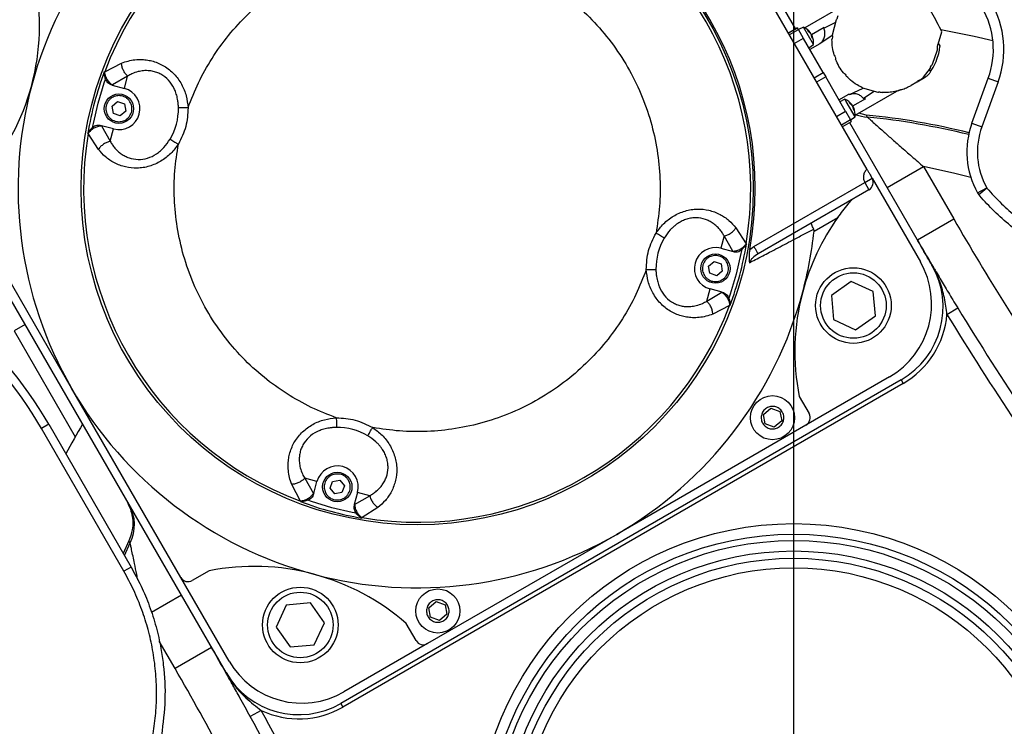
# Model space of a CAD drawing. Units: millimetres. Extents: x 0 to 841, y 0 to 594.
# Drawn here: x 195 to 219, y 87 to 103 of the extents above; entities that cross this region are included whole.
import ezdxf

# ---------------------------------------------------------------- set-up
doc = ezdxf.new("R2010")
doc.units = ezdxf.units.MM
doc.layers.add('LIVELLO0', color=7, linetype='Continuous')

# ---------------------------------------------------------------- blocks, each defined once
blk = doc.blocks.new('SW_CENTERMARKSYMBOL_0')
at = {"layer": 'LIVELLO0', "color": 0}
blk.add_line((0, 0.5), (0, 57.591), dxfattribs=at)

msp = doc.modelspace()

# ---------------------------------------------------------------- linework, layer by layer
at = {"color": 7, "linetype": 'Continuous', "lineweight": 25}
for p, q in [((210.314715, 108.493956), (215.269766, 99.911556)), ((212.357971, 105.354933), (213.572971, 103.250491)), ((214.781922, 103.85033), (213.789085, 103.277115)), ((214.242854, 103.270772), (214.510421, 103.407744)), ((214.534197, 103.469207), (214.443141, 103.104001)), ((213.616272, 103.275491), (213.399766, 103.150491)), ((213.61697, 103.274282), (213.400464, 103.149282)), ((213.422427, 103.111241), (213.638933, 103.236241)), ((213.616272, 103.275491), (213.61697, 103.274282)), ((213.638766, 103.23653), (213.61697, 103.274282)), ((213.758015, 103.292179), (213.638747, 103.236564)), ((213.761554, 103.023855), (213.638766, 103.23653)), ((213.996545, 102.879032), (213.758015, 103.292179)), ((213.867565, 103.213959), (213.909826, 103.175603)), ((213.883841, 103.185768), (213.867565, 103.213959)), ((213.885748, 103.183714), (213.86954, 103.211788)), ((213.922693, 103.153316), (213.883841, 103.185768)), ((213.947488, 103.116545), (214.252823, 103.29283)), ((214.242854, 103.270772), (214.252823, 103.29283)), ((216.967054, 102.892328), (217.054979, 103.181414)), ((213.541467, 102.905058), (213.757973, 103.030058)), ((214.228836, 102.2145), (213.761554, 103.023855)), ((214.146061, 102.894389), (213.913741, 102.76026)), ((213.959178, 103.05528), (213.954261, 103.098639)), ((213.977361, 103.025036), (213.958607, 103.057519)), ((213.978038, 103.022613), (213.959178, 103.05528)), ((213.969171, 103.072814), (213.978038, 103.022613)), ((214.146321, 102.89726), (214.146061, 102.894389)), ((214.442294, 103.094558), (214.146321, 102.89726)), ((214.442294, 103.094558), (214.443141, 103.104001)), ((217.010781, 102.852029), (216.982614, 102.900816)), ((213.888747, 102.803551), (213.996545, 102.879032)), ((216.831117, 102.412296), (216.946795, 102.75718)), ((216.946795, 102.75718), (216.94941, 102.780622)), ((197.128396, 102.232061), (197.526761, 102.439194)), ((197.116399, 102.22927), (197.128396, 102.232061)), ((214.012329, 102.0895), (214.228836, 102.2145)), ((214.228836, 102.2145), (214.288709, 102.110797)), ((216.615528, 102.105854), (216.781552, 102.322878)), ((216.787196, 102.23929), (216.75931, 102.28759)), ((196.971813, 101.487009), (197.116682, 101.966164)), ((197.116682, 101.966164), (197.148624, 102.058909)), ((197.673057, 102.129897), (197.311282, 101.919498)), ((197.594854, 101.838039), (197.673057, 102.129897)), ((214.288709, 102.110797), (214.072202, 101.985797)), ((214.756022, 101.301387), (214.288709, 102.110797)), ((216.455102, 101.988638), (216.320361, 101.909568)), ((216.466754, 101.994051), (216.643905, 102.09633)), ((216.615528, 102.105854), (216.542113, 102.042057)), ((217.770229, 101.009476), (218.159177, 102.0781)), ((218.3941, 101.992595), (218.005152, 100.923971)), ((218.159177, 102.0781), (218.3941, 101.992595)), ((197.311282, 101.919498), (197.30598, 101.915442)), ((197.30598, 101.915442), (197.594854, 101.838039)), ((214.858129, 101.689221), (215.178235, 101.846188)), ((214.989031, 101.198623), (215.981994, 101.77191)), ((215.166192, 101.85164), (215.527998, 101.747894)), ((215.442391, 101.761958), (215.190484, 101.597164)), ((196.857863, 101.000239), (196.971813, 101.487009)), ((197.302496, 101.413793), (197.43482, 101.525552)), ((197.43482, 101.525552), (197.597769, 101.466835)), ((214.603803, 101.565037), (214.836123, 101.699167)), ((214.748015, 101.577449), (214.628747, 101.521833)), ((214.776988, 101.527266), (214.748015, 101.577449)), ((214.986545, 101.164302), (214.776988, 101.527266)), ((214.858129, 101.689221), (214.836123, 101.699167)), ((214.857565, 101.499228), (214.899826, 101.460873)), ((214.873841, 101.471038), (214.857565, 101.499228)), ((214.875748, 101.468984), (214.85954, 101.497058)), ((215.234563, 101.592405), (214.929231, 101.416121)), ((215.190484, 101.597164), (215.234563, 101.592405)), ((197.33312, 101.243316), (197.302496, 101.413793)), ((197.628393, 101.296359), (197.496068, 101.184599)), ((197.597769, 101.466835), (197.628393, 101.296359)), ((214.543065, 101.170239), (214.759571, 101.295239)), ((214.759573, 101.295235), (214.756022, 101.301387)), ((214.759573, 101.295235), (214.878613, 101.089052)), ((214.912693, 101.438586), (214.873841, 101.471038)), ((214.949178, 101.34055), (214.944261, 101.383909)), ((214.967361, 101.310306), (214.948607, 101.342789)), ((214.968038, 101.307883), (214.949178, 101.34055)), ((214.959171, 101.358084), (214.968038, 101.307883)), ((215.252344, 101.204458), (215.081322, 101.251907)), ((200.014553, 87.93436), (192.448225, 101.039625)), ((197.496068, 101.184599), (197.33312, 101.243316)), ((214.878611, 101.089056), (214.662105, 100.964056)), ((214.684068, 100.926014), (214.900574, 101.051014)), ((214.684766, 100.924806), (214.901272, 101.049806)), ((214.857971, 101.024806), (216.815446, 97.63436)), ((214.878613, 101.089052), (214.878645, 101.088998)), ((214.900574, 101.051014), (214.878645, 101.088998)), ((214.878747, 101.088821), (214.986545, 101.164302)), ((214.900574, 101.051014), (214.901272, 101.049806)), ((215.252344, 101.204458), (215.278359, 101.156601)), ((196.839153, 100.903948), (196.857863, 101.000239)), ((197.047161, 100.949516), (197.049724, 100.943353)), ((197.336035, 100.872113), (197.047161, 100.949516)), ((197.049724, 100.943353), (197.257832, 100.580254)), ((197.257832, 100.580254), (197.336035, 100.872113)), ((217.770229, 101.009476), (218.005152, 100.923971)), ((196.73506, 100.764108), (196.726065, 100.772524)), ((196.976487, 100.385544), (196.73506, 100.764108)), ((215.752184, 99.475984), (216.618209, 99.975984)), ((216.618209, 99.975984), (217.337511, 98.730116)), ((215.219035, 99.599424), (215.392241, 99.699424)), ((215.392241, 99.699424), (216.542241, 97.707565)), ((212.578014, 98.074629), (215.219035, 99.599424)), ((215.319035, 99.426219), (212.678014, 97.901424)), ((215.219035, 99.599424), (215.319035, 99.426219)), ((217.902205, 99.352522), (218.120632, 99.474136)), ((218.126379, 99.46589), (217.936691, 99.303046)), ((218.120632, 99.474136), (218.126379, 99.46589)), ((196.337758, 94.702756), (193.737758, 99.206088)), ((217.901318, 99.354117), (217.902205, 99.352522)), ((217.902205, 99.352522), (217.936691, 99.303046)), ((214.010863, 98.440004), (214.578796, 98.767901)), ((216.471486, 98.230116), (217.337511, 98.730116)), ((212.153512, 98.519968), (212.394939, 98.141403)), ((211.872167, 98.325257), (211.793964, 98.033399)), ((212.080274, 97.962159), (211.872167, 98.325257)), ((211.793964, 98.033399), (212.082837, 97.955995)), ((212.290845, 98.001563), (212.272136, 97.905273)), ((212.394939, 98.141403), (212.403934, 98.132988)), ((212.481508, 98.007342), (212.578014, 98.074629)), ((212.082837, 97.955995), (212.080274, 97.962159)), ((212.272136, 97.905273), (212.158185, 97.418503)), ((211.501605, 97.609153), (211.63393, 97.720912)), ((211.532229, 97.438676), (211.501605, 97.609153)), ((211.63393, 97.720912), (211.796879, 97.662195)), ((211.796879, 97.662195), (211.827503, 97.491719)), ((216.815446, 97.63436), (216.816126, 97.634753)), ((211.695178, 97.379959), (211.532229, 97.438676)), ((211.827503, 97.491719), (211.695178, 97.379959)), ((212.158185, 97.418503), (212.013317, 96.939347)), ((211.456941, 96.775614), (211.535145, 97.067473)), ((211.824018, 96.990069), (211.535145, 97.067473)), ((214.896493, 97.245436), (214.424646, 96.912729)), ((215.420549, 97.003157), (214.896493, 97.245436)), ((211.456941, 96.775614), (211.818717, 96.986013)), ((211.818717, 96.986013), (211.824018, 96.990069)), ((212.013317, 96.939347), (211.981374, 96.846602)), ((214.424646, 96.912729), (214.476855, 96.337745)), ((215.472758, 96.428173), (215.420549, 97.003157)), ((212.001602, 96.67345), (211.603238, 96.466317)), ((212.0136, 96.676241), (212.001602, 96.67345)), ((217.175919, 96.457322), (217.431885, 96.613788)), ((214.476855, 96.337745), (215.00091, 96.095466)), ((215.00091, 96.095466), (215.472758, 96.428173)), ((195.230089, 96.221295), (194.970281, 96.071295)), ((194.970281, 96.071295), (196.426597, 93.548882)), ((215.81019, 94.975514), (213.818331, 93.825514)), ((198.937758, 90.199424), (196.337758, 94.702756)), ((216.083395, 94.902309), (202.746604, 87.202309)), ((216.133395, 94.815707), (202.796604, 87.115707)), ((216.083395, 94.902309), (216.133395, 94.815707)), ((213.658652, 94.502087), (213.891536, 94.098719)), ((212.80649, 94.080227), (212.982998, 94.229151)), ((212.982998, 94.229151), (213.200224, 94.150752)), ((212.847208, 93.852905), (212.80649, 94.080227)), ((213.200224, 94.150752), (213.240942, 93.92343)), ((195.793868, 93.844801), (195.620663, 93.744801)), ((195.793868, 93.844801), (197.755446, 90.447247)), ((213.818331, 93.825514), (209.314999, 91.225514)), ((213.064434, 93.774506), (212.847208, 93.852905)), ((213.240942, 93.92343), (213.064434, 93.774506)), ((197.582241, 90.347247), (195.620663, 93.744801)), ((201.785694, 92.016153), (201.578561, 92.414517)), ((202.179716, 92.48261), (201.887858, 92.560814)), ((201.887858, 92.560814), (202.098257, 92.199038)), ((202.102313, 92.193737), (202.179716, 92.48261)), ((202.492203, 92.322577), (202.55092, 92.485526)), ((202.55092, 92.485526), (202.721396, 92.51615)), ((202.721396, 92.51615), (202.833156, 92.383825)), ((202.833156, 92.383825), (202.774439, 92.220876)), ((202.098257, 92.199038), (202.102313, 92.193737)), ((202.603962, 92.190252), (202.492203, 92.322577)), ((202.774439, 92.220876), (202.603962, 92.190252)), ((203.145642, 92.223791), (203.068239, 91.934918)), ((203.074402, 91.937481), (203.437501, 92.145588)), ((203.437501, 92.145588), (203.145642, 92.223791)), ((201.788485, 92.004155), (201.785694, 92.016153)), ((202.051591, 92.004438), (201.958846, 92.036381)), ((202.530746, 91.85957), (202.051591, 92.004438)), ((203.068239, 91.934918), (203.074402, 91.937481)), ((203.017516, 91.745619), (202.530746, 91.85957)), ((203.113807, 91.72691), (203.017516, 91.745619)), ((203.632211, 91.864243), (203.253647, 91.622816)), ((203.253647, 91.622816), (203.245231, 91.613821)), ((209.314999, 91.225514), (204.811667, 88.625514)), ((197.704308, 91.073095), (197.570161, 90.768172)), ((197.732746, 91.026637), (197.704308, 91.073095)), ((197.755446, 90.447247), (197.582241, 90.347247)), ((199.614331, 90.359103), (199.210963, 90.126219)), ((200.087758, 88.207565), (198.937758, 90.199424)), ((201.449988, 89.5409), (201.20771, 89.016845)), ((202.024973, 89.593109), (201.449988, 89.5409)), ((202.357679, 89.121262), (202.024973, 89.593109)), ((204.839057, 89.480227), (205.015565, 89.629151)), ((205.015565, 89.629151), (205.23279, 89.550752)), ((205.23279, 89.550752), (205.273508, 89.32343)), ((204.879774, 89.252905), (204.839057, 89.480227)), ((205.273508, 89.32343), (205.097, 89.174506)), ((202.115401, 88.597206), (202.357679, 89.121262)), ((204.538462, 88.698719), (204.305577, 89.102087)), ((205.097, 89.174506), (204.879774, 89.252905)), ((201.20771, 89.016845), (201.540416, 88.544997)), ((201.540416, 88.544997), (202.115401, 88.597206)), ((204.811667, 88.625514), (202.819809, 87.475514)), ((199.670593, 88.530116), (198.804567, 88.030116)), ((200.014553, 87.93436), (200.013872, 87.933967)), ((202.746604, 87.202309), (202.796604, 87.115707)), ((200.853661, 87.033662), (200.590175, 86.890222))]:
    msp.add_line(p, q, dxfattribs=at)
at = {"color": 9, "linetype": 'Continuous', "lineweight": 25}
for p, q in [((197.598287, 90.719456), (197.732746, 91.026637)), ((198.951291, 89.775984), (198.242513, 89.366771)), ((198.804567, 88.030116), (198.42538, 88.686888))]:
    msp.add_line(p, q, dxfattribs=at)
at = {"color": 7, "linetype": 'Continuous', "lineweight": 25, "flags": 128}
msp.add_lwpolyline([(218.269126, 102.96841), (217.819355, 103.07483), (217.032136, 103.234479)], dxfattribs=at)
at = {"color": 9, "linetype": 'Continuous', "lineweight": 25, "flags": 128}
msp.add_lwpolyline([(217.744264, 99.717457), (217.363688, 99.814236), (216.618209, 99.975984)], dxfattribs=at)
at = {"color": 7, "linetype": 'Continuous', "lineweight": 25}
for centre, radius in [((204.564999, 99.452756), 8), ((197.465444, 101.355076), 0.35), ((211.664554, 97.550436), 0.35), ((214.948702, 96.670451), 0.9), ((214.948702, 96.670451), 0.78), ((213.023716, 94.001828), 0.525), ((202.662679, 92.353201), 0.35), ((213.526999, 83.930116), 7.55), ((213.526999, 83.930116), 7.3), ((213.526999, 83.930116), 7.15), ((213.526999, 83.930116), 6.9), ((213.526999, 83.930116), 6.726795), ((213.526999, 83.930116), 6.5), ((201.782694, 89.069053), 0.9), ((201.782694, 89.069053), 0.78), ((205.056282, 89.401828), 0.525)]:
    msp.add_circle(centre, radius, dxfattribs=at)
for centre, radius, start, end in [((204.564999, 99.452756), 9.5, 120, 165), ((204.564999, 99.452756), 7.938992, 80.4923841, 159.5076159), ((204.564999, 99.452756), 8.047381, 349.652783, 70.347217), ((204.564999, 99.452756), 7.938992, 350.4923841, 69.5076159), ((190.076112, 103.335041), 5.5, 345, 11.2009952), ((216.279791, 102.762141), 2.25, 340, 30), ((216.279791, 102.762141), 2, 340, 30), ((213.599202, 102.925057), 0.4, 36.7632058, 66.6072372), ((213.599202, 102.925057), 0.4, 353.3927628, 23.5182761), ((204.564999, 99.452756), 7.949257, 159.5567316, 170.4432684), ((216.456405, 102.421089), 0.375, 300, 323.0739181), ((215.956773, 102.796579), 1, 323.0739181, 324.6199773), ((215.687714, 102.987648), 1.33, 324.6199773, 325.758983), ((190.076112, 103.335041), 5.5, 318.7990048, 345), ((204.564999, 99.452756), 9.5, 165, 210), ((197.465444, 101.355076), 0.5, 255, 75), ((214.589202, 101.210327), 0.4, 36.7632058, 66.6072372), ((197.465444, 101.355076), 1.416999, 329.1980615, 0.8019385), ((214.589202, 101.210327), 0.4, 353.3927628, 23.5170478), ((213.526999, 83.930116), 17.360291, 76.0839151, 84.2962682), ((219.649614, 100.325436), 2, 160, 209.1079807), ((219.649614, 100.325436), 1.75, 160, 209.1079807), ((204.564999, 99.452756), 7.938992, 170.4923841, 249.5076159), ((215.219035, 99.599424), 0.2, 300, 30), ((219.053887, 95.57047), 5.5, 144.4543728, 165), ((281.423391, 135.730116), 74, 210, 213.72186232), ((204.564999, 99.452756), 9.5, 345, 353.8803319), ((211.664554, 97.550436), 1.416999, 149.1980615, 180.8019385), ((211.664554, 97.550436), 0.5, 75, 255), ((204.564999, 99.452756), 7.949257, 339.5567316, 350.4432684), ((214.81019, 96.707565), 2, 300, 30), ((215.083395, 96.63436), 2, 300, 30), ((216.813208, 97.63713), 0.003764, 320.8310326, 18.0849106), ((204.564999, 99.452756), 9.5, 300, 345), ((219.053887, 95.57047), 5.5, 165, 191.2009952), ((204.564999, 99.452756), 7.938992, 260.4923841, 339.5076159), ((281.423391, 135.730116), 75, 211.43635059, 213.75963232), ((187.133614, 88.844801), 9.8, 30, 50), ((187.133614, 88.844801), 10, 30, 50), ((215.083395, 96.63436), 2.1, 300, 355.1640101), ((281.423391, 135.730116), 75.3, 211.43635059, 213.75963232), ((204.564999, 99.452756), 9.5, 210, 255), ((213.718331, 93.998719), 0.2, 300, 30), ((213.526999, 83.930116), 19.62, 149.6297634, 152.0102762), ((202.662679, 92.353201), 1.416999, 59.1980615, 90.8019385), ((202.662679, 92.353201), 0.5, 345, 165), ((196.882573, 91.455084), 0.952031, 333.2540515, 29.6444498), ((204.564999, 99.452756), 7.949257, 249.5567316, 260.4432684), ((204.564999, 99.452756), 9.5, 255, 300), ((200.682714, 84.963868), 5.5, 75, 101.2009952), ((200.682714, 84.963868), 5.5, 48.7990048, 75), ((213.526999, 83.930116), 10.4, 285.5308166, 37.340993), ((199.110963, 90.299424), 0.2, 210, 300), ((213.526999, 83.930116), 10.1, 202.659007, 37.340993), ((204.711667, 88.798719), 0.2, 210, 300), ((201.819809, 89.207565), 2, 210, 300), ((134.718687, 51.030116), 74, 26.27813768, 30), ((200.013273, 87.937683), 0.003764, 221.9150894, 279.1689674), ((201.746604, 88.93436), 2, 210, 300), ((205.628186, 93.734448), 15.2, 203.3874986, 230), ((205.628186, 93.734448), 15, 203.3874986, 230), ((201.746604, 88.93436), 2.1, 244.8359899, 300), ((134.718687, 51.030116), 75.3, 26.24036768, 28.56364941), ((134.718687, 51.030116), 75, 26.24036768, 28.56364941)]:
    msp.add_arc(centre, radius, start, end, dxfattribs=at)
at = {"color": 9, "linetype": 'Continuous', "lineweight": 25}
for centre, radius, start, end in [((215.341216, 102.139346), 0.984753, 250.4274239, 266.3402728), ((213.526999, 83.930116), 17.315283, 76.0802795, 84.1948738)]:
    msp.add_arc(centre, radius, start, end, dxfattribs=at)
at = {"color": 7, "linetype": 'Continuous', "lineweight": 25}
for points, knots in [([(199.112095, 101.378124), (199.190129, 101.578348), (199.348148, 101.983807), (199.673707, 102.560129), (200.069201, 103.111873), (200.538563, 103.623279), (201.074761, 104.081733), (201.66634, 104.473411), (202.301333, 104.789895), (202.966468, 105.025018), (203.64404, 105.175794), (204.319604, 105.242431), (204.981493, 105.236199), (205.411625, 105.170324), (205.624033, 105.137794)], [0, 0, 0, 0, 0.078719419, 0.159408755, 0.241931251, 0.327208142, 0.413284705, 0.500000009, 0.586720938, 0.672797408, 0.758068766, 0.840596834, 0.921283428, 1, 1, 1, 1]), ([(206.490368, 104.90566), (206.690592, 104.827626), (207.09605, 104.669607), (207.672373, 104.344048), (208.224116, 103.948554), (208.735523, 103.479192), (209.193977, 102.942994), (209.585654, 102.351415), (209.902138, 101.716422), (210.137262, 101.051287), (210.288038, 100.373715), (210.354674, 99.698151), (210.348443, 99.036262), (210.282568, 98.60613), (210.250037, 98.393722)], [0, 0, 0, 0, 0.078719419, 0.159408755, 0.241931251, 0.327208142, 0.413284705, 0.500000009, 0.586720938, 0.672797408, 0.758068766, 0.840596834, 0.921283428, 1, 1, 1, 1]), ([(217.054979, 103.181414), (217.016822, 103.258332), (216.942522, 103.40811), (216.814842, 103.638395), (216.679249, 103.864112), (216.586687, 104.003347), (216.539152, 104.074852)], [0, 0, 0, 0, 0.256773982, 0.499999999, 0.743223509, 1, 1, 1, 1]), ([(214.577352, 103.561754), (214.574754, 103.546613), (214.570806, 103.523609), (214.553793, 103.491287), (214.540583, 103.476402), (214.534197, 103.469207)], [0, 0, 0, 0, 0.4986850506, 0.7576827698, 1, 1, 1, 1]), ([(213.867565, 103.213959), (213.868353, 103.213226), (213.869937, 103.211753), (213.870759, 103.208485), (213.870489, 103.204922), (213.869167, 103.202726), (213.868503, 103.201622)], [0, 0, 0, 0, 0.249188453, 0.50069431, 0.748951893, 1, 1, 1, 1]), ([(213.909826, 103.175603), (213.911465, 103.173749), (213.914686, 103.170107), (213.918158, 103.166089), (213.920317, 103.163531), (213.921252, 103.162361), (213.921052, 103.162486), (213.921001, 103.162518)], [0, 0, 0, 0, 0.243640231, 0.478639992, 0.705605721, 0.925170762, 1, 1, 1, 1]), ([(213.954261, 103.098639), (213.953682, 103.100628), (213.952545, 103.104537), (213.949565, 103.111681), (213.94597, 103.119133), (213.941843, 103.126693), (213.937296, 103.134151), (213.932448, 103.141321), (213.927425, 103.148039), (213.924289, 103.151536), (213.922693, 103.153316)], [0, 0, 0, 0, 0.131841164, 0.25900671, 0.381824791, 0.500638123, 0.61910646, 0.741598399, 0.868454299, 1, 1, 1, 1]), ([(214.146321, 102.89726), (214.171653, 102.919269), (214.222024, 102.963032), (214.266986, 103.058777), (214.275664, 103.15137), (214.262816, 103.223011), (214.249424, 103.255051), (214.242854, 103.270772)], [0, 0, 0, 0, 0.276990886, 0.550766424, 0.793779385, 0.898821307, 1, 1, 1, 1]), ([(213.947488, 103.116545), (213.948068, 103.115498), (213.950081, 103.111862), (213.953099, 103.10552), (213.956425, 103.097817), (213.957883, 103.093352), (213.958626, 103.091079)], [0, 0, 0, 0, 0.115124507, 0.399692506, 0.694398684, 1, 1, 1, 1]), ([(213.965989, 103.08458), (213.965905, 103.08479), (213.965606, 103.085537), (213.965649, 103.08501), (213.966169, 103.082925), (213.96732, 103.078936), (213.968547, 103.074879), (213.969171, 103.072814)], [0, 0, 0, 0, 0.0849292926, 0.3020201447, 0.5264841882, 0.7589451127, 1, 1, 1, 1]), ([(214.443141, 103.104001), (214.446779, 103.087226), (214.453928, 103.054266), (214.44311, 103.019231), (214.437797, 103.002027)], [0, 0, 0, 0, 0.508926401, 1, 1, 1, 1]), ([(214.49018, 102.629303), (214.474625, 102.689971), (214.442377, 102.815743), (214.439359, 102.938489), (214.437797, 103.002027)], [0, 0, 0, 0, 0.482369819, 1, 1, 1, 1]), ([(216.94941, 102.780622), (216.947062, 102.798988), (216.943549, 102.826465), (216.952875, 102.86531), (216.962382, 102.883426), (216.967054, 102.892328)], [0, 0, 0, 0, 0.5062125319, 0.7573487591, 1, 1, 1, 1]), ([(216.787196, 102.23929), (216.826293, 102.303534), (216.905095, 102.43302), (216.971918, 102.626651), (217.000167, 102.764069), (217.009592, 102.839722), (217.010389, 102.847968), (217.010781, 102.852029)], [0, 0, 0, 0, 0.250700398, 0.505290414, 0.754641258, 0.879165474, 1, 1, 1, 1]), ([(197.526761, 102.439194), (197.578116, 102.457345), (197.68098, 102.493702), (197.845367, 102.522109), (198.00331, 102.528282), (198.149294, 102.513998), (198.284041, 102.484047), (198.415901, 102.436386), (198.588016, 102.347481), (198.784625, 102.191515), (198.963072, 101.94418), (199.078129, 101.667142), (199.100903, 101.47336), (199.112095, 101.378124)], [0, 0, 0, 0, 0.084711896, 0.169676595, 0.253074742, 0.318877343, 0.38094109, 0.446676887, 0.509817396, 0.637697645, 0.762443334, 0.883251692, 1, 1, 1, 1]), ([(197.673057, 102.129897), (197.653637, 102.14974), (197.614795, 102.189425), (197.568866, 102.268764), (197.536309, 102.355014), (197.529945, 102.411123), (197.526761, 102.439194)], [0, 0, 0, 0, 0.24997381, 0.499946408, 0.749829033, 1, 1, 1, 1]), ([(214.49018, 102.629303), (214.499764, 102.615014), (214.51924, 102.585978), (214.522015, 102.550679), (214.523425, 102.532752)], [0, 0, 0, 0, 0.492156948, 1, 1, 1, 1]), ([(197.148624, 102.058909), (197.139011, 102.088241), (197.11974, 102.147039), (197.117514, 102.201818), (197.116399, 102.22927)], [0, 0, 0, 0, 0.49885132, 1, 1, 1, 1]), ([(197.311282, 101.919498), (197.286301, 101.938599), (197.236378, 101.97677), (197.177736, 102.05748), (197.137576, 102.146069), (197.131456, 102.203397), (197.128396, 102.232061)], [0, 0, 0, 0, 0.2502268, 0.500070848, 0.750034897, 1, 1, 1, 1]), ([(198.882304, 101.374908), (198.88127, 101.405147), (198.879326, 101.462003), (198.869605, 101.541364), (198.853035, 101.631658), (198.825084, 101.731054), (198.763872, 101.878467), (198.652105, 102.043702), (198.498103, 102.161885), (198.363045, 102.221994), (198.271447, 102.246782), (198.190822, 102.258175), (198.120892, 102.261651), (198.030981, 102.257731), (197.911288, 102.236886), (197.784642, 102.193418), (197.705684, 102.148471), (197.673057, 102.129897)], [0, 0, 0, 0, 0.045812545, 0.086139883, 0.120980298, 0.184879794, 0.242258339, 0.363476648, 0.486381338, 0.547893564, 0.612073347, 0.65115027, 0.693801989, 0.739930081, 0.81855203, 0.925021367, 1, 1, 1, 1]), ([(214.711618, 102.206792), (214.726438, 102.196608), (214.75562, 102.176555), (214.771028, 102.145171), (214.778611, 102.129726)], [0, 0, 0, 0, 0.507843052, 1, 1, 1, 1]), ([(216.781552, 102.322878), (216.784983, 102.337242), (216.790231, 102.359212), (216.809263, 102.390813), (216.824043, 102.405343), (216.831117, 102.412296)], [0, 0, 0, 0, 0.496146423, 0.758870452, 1, 1, 1, 1]), ([(197.30598, 101.915442), (197.286495, 101.921989), (197.24838, 101.934796), (197.202649, 101.969951), (197.168213, 102.0116), (197.155182, 102.043072), (197.148624, 102.058909)], [0, 0, 0, 0, 0.276631342, 0.54111055, 0.769075685, 1, 1, 1, 1]), ([(215.075207, 101.897999), (215.020964, 101.931121), (214.916171, 101.995108), (214.823374, 102.085921), (214.778611, 102.129726)], [0, 0, 0, 0, 0.517630181, 1, 1, 1, 1]), ([(216.455102, 101.988638), (216.460373, 101.994765), (216.468002, 102.003633), (216.482051, 102.01513), (216.493061, 102.022674), (216.504847, 102.029316), (216.52195, 102.037056), (216.533897, 102.040019), (216.542113, 102.042057)], [0, 0, 0, 0, 0.267271965, 0.386787929, 0.502434869, 0.619941065, 0.738646554, 1, 1, 1, 1]), ([(215.075207, 101.897999), (215.092763, 101.893998), (215.128513, 101.88585), (215.153484, 101.863179), (215.166192, 101.85164)], [0, 0, 0, 0, 0.491073599, 1, 1, 1, 1]), ([(215.527998, 101.747894), (215.53742, 101.749827), (215.556916, 101.753824), (215.593415, 101.752398), (215.615312, 101.744314), (215.629723, 101.738994)], [0, 0, 0, 0, 0.2423008292, 0.5013144678, 1, 1, 1, 1]), ([(216.004048, 101.778337), (215.979716, 101.77243), (215.930719, 101.760534), (215.857535, 101.748543), (215.786324, 101.740916), (215.710212, 101.736859), (215.658915, 101.73822), (215.629723, 101.738994)], [0, 0, 0, 0, 0.1914996743, 0.3856384649, 0.5846782, 0.7636474896, 1, 1, 1, 1]), ([(216.004048, 101.778337), (216.008023, 101.781154), (216.015949, 101.786768), (216.0336, 101.79624), (216.055789, 101.804184), (216.080638, 101.808485), (216.094371, 101.808294), (216.1017, 101.808193)], [0, 0, 0, 0, 0.122599476, 0.244395489, 0.493034545, 0.729451136, 1, 1, 1, 1]), ([(216.1017, 101.808193), (216.137801, 101.821729), (216.210797, 101.8491), (216.283575, 101.889266), (216.320361, 101.909568)], [0, 0, 0, 0, 0.494560836, 1, 1, 1, 1]), ([(197.770561, 101.409886), (197.773354, 101.370783), (197.777669, 101.310396), (197.752452, 101.232445), (197.721724, 101.176875), (197.680307, 101.128479), (197.615808, 101.078927), (197.521582, 101.042554), (197.420584, 101.043861), (197.34285, 101.067869), (197.287234, 101.09885), (197.23885, 101.140199), (197.189294, 101.20472), (197.152923, 101.298935), (197.154229, 101.399937), (197.178238, 101.47767), (197.209218, 101.533286), (197.250568, 101.58167), (197.315089, 101.631226), (197.409301, 101.667597), (197.510313, 101.666292), (197.588025, 101.64228), (197.643708, 101.611311), (197.691839, 101.569916), (197.742603, 101.505613), (197.75957, 101.447516), (197.770561, 101.409886)], [0, 0, 0, 0, 0.059860736, 0.092444178, 0.125000012, 0.157583441, 0.190139264, 0.25, 0.309860736, 0.342444178, 0.375000012, 0.407583441, 0.440139264, 0.5, 0.559860736, 0.592444178, 0.625000012, 0.657583441, 0.690139264, 0.75, 0.809860736, 0.842444178, 0.875000012, 0.907583441, 0.940139264, 1, 1, 1, 1]), ([(214.858503, 101.486892), (214.859167, 101.487996), (214.860489, 101.490191), (214.860759, 101.493755), (214.859937, 101.497022), (214.858353, 101.498495), (214.857565, 101.499228)], [0, 0, 0, 0, 0.2510481067, 0.4993056901, 0.7508115466, 1, 1, 1, 1]), ([(215.190484, 101.597164), (215.18079, 101.608779), (215.161004, 101.632484), (215.110803, 101.672337), (215.036242, 101.705607), (214.943179, 101.714801), (214.886652, 101.6978), (214.858129, 101.689221)], [0, 0, 0, 0, 0.102207702, 0.208599463, 0.451692182, 0.723334129, 1, 1, 1, 1]), ([(214.899826, 101.460873), (214.901465, 101.459019), (214.904686, 101.455376), (214.908158, 101.451359), (214.910317, 101.4488), (214.911252, 101.447631), (214.911052, 101.447756), (214.911001, 101.447788)], [0, 0, 0, 0, 0.243640231, 0.478639992, 0.705605721, 0.925170762, 1, 1, 1, 1]), ([(214.944261, 101.383909), (214.943682, 101.385898), (214.942545, 101.389806), (214.939565, 101.396951), (214.93597, 101.404403), (214.931843, 101.411963), (214.927296, 101.419421), (214.922448, 101.426591), (214.917425, 101.433309), (214.914289, 101.436806), (214.912693, 101.438586)], [0, 0, 0, 0, 0.13184235, 0.259009037, 0.381828224, 0.500642638, 0.619109893, 0.741600726, 0.868455485, 1, 1, 1, 1]), ([(214.928962, 101.415966), (214.929542, 101.415125), (214.931613, 101.412118), (214.935145, 101.406214), (214.93933, 101.398586), (214.943115, 101.390792), (214.946421, 101.383086), (214.947882, 101.378621), (214.948626, 101.376349)], [0, 0, 0, 0, 0.069535719, 0.24837366, 0.426689064, 0.611060704, 0.802000871, 1, 1, 1, 1]), ([(214.955988, 101.36984), (214.955901, 101.37006), (214.955603, 101.370807), (214.95566, 101.370264), (214.956181, 101.36817), (214.957326, 101.364193), (214.958548, 101.360147), (214.959171, 101.358084)], [0, 0, 0, 0, 0.089656805, 0.305326532, 0.527842008, 0.759201403, 1, 1, 1, 1]), ([(215.278359, 101.156601), (215.294318, 101.142229), (215.326885, 101.112903), (215.382164, 101.063261), (215.482296, 100.973525), (215.630677, 100.841073), (215.853567, 100.643715), (216.083521, 100.441439), (216.339807, 100.217444), (216.525026, 100.056802), (216.618209, 99.975984)], [0, 0, 0, 0, 0.0739315723, 0.1508682564, 0.1685804584, 0.3554206806, 0.4968649497, 0.6411048642, 0.8194420627, 1, 1, 1, 1]), ([(196.726065, 100.772524), (196.740757, 100.795741), (196.770074, 100.842068), (196.816162, 100.883353), (196.839153, 100.903948)], [0, 0, 0, 0, 0.50114868, 1, 1, 1, 1]), ([(197.049724, 100.943353), (197.018571, 100.939227), (196.956266, 100.930977), (196.865126, 100.890657), (196.785786, 100.83412), (196.751977, 100.787457), (196.73506, 100.764108)], [0, 0, 0, 0, 0.249965103, 0.499929152, 0.7497732, 1, 1, 1, 1]), ([(197.047161, 100.949516), (197.028563, 100.953359), (196.992162, 100.960879), (196.936346, 100.955391), (196.883528, 100.937509), (196.853955, 100.915142), (196.839153, 100.903948)], [0, 0, 0, 0, 0.255840441, 0.500722917, 0.750116677, 1, 1, 1, 1]), ([(197.257832, 100.580254), (197.231092, 100.572779), (197.177612, 100.557829), (197.098172, 100.512077), (197.026849, 100.453669), (196.99328, 100.40826), (196.976487, 100.385544)], [0, 0, 0, 0, 0.2499723892, 0.499948686, 0.7498340758, 1, 1, 1, 1]), ([(197.257832, 100.580254), (197.274167, 100.552146), (197.306916, 100.495791), (197.367947, 100.417437), (197.437774, 100.345118), (197.518554, 100.279813), (197.607731, 100.225644), (197.737074, 100.169653), (197.916518, 100.13439), (198.148014, 100.165501), (198.329416, 100.252941), (198.454789, 100.349675), (198.570542, 100.461757), (198.637352, 100.561781), (198.682565, 100.629471)], [0, 0, 0, 0, 0.06494905, 0.130214393, 0.195260694, 0.25990354, 0.327477745, 0.388238083, 0.513764898, 0.636488328, 0.756444656, 0.818457379, 0.877143982, 1, 1, 1, 1]), ([(198.879961, 100.51179), (198.822571, 100.434889), (198.705953, 100.278627), (198.468107, 100.095892), (198.237895, 99.993149), (198.042435, 99.949025), (197.849727, 99.932392), (197.661006, 99.953404), (197.485193, 100.006745), (197.31917, 100.081633), (197.138253, 100.202994), (197.030256, 100.324866), (196.976487, 100.385544)], [0, 0, 0, 0, 0.116844129, 0.237427724, 0.362326633, 0.42526802, 0.490342471, 0.61181887, 0.677529357, 0.747445864, 0.874259298, 1, 1, 1, 1]), ([(202.63963, 93.999851), (202.439407, 94.077885), (202.033948, 94.235905), (201.457626, 94.561463), (200.905882, 94.956958), (200.394476, 95.42632), (199.936022, 95.962518), (199.544344, 96.554097), (199.22786, 97.189089), (198.992737, 97.854225), (198.841961, 98.531796), (198.775324, 99.207361), (198.781556, 99.869249), (198.847431, 100.299381), (198.879961, 100.51179)], [0, 0, 0, 0, 0.078719419, 0.159408755, 0.241931251, 0.327208142, 0.413284705, 0.500000009, 0.586720938, 0.672797408, 0.758068766, 0.840596834, 0.921283428, 1, 1, 1, 1]), ([(215.269766, 99.911556), (215.250816, 99.891188), (215.211747, 99.849197), (215.184161, 99.76528), (215.183752, 99.676946), (215.207511, 99.624745), (215.219035, 99.599424)], [0, 0, 0, 0, 0.24252885, 0.5, 0.75747115, 1, 1, 1, 1]), ([(215.269766, 99.911556), (215.283696, 99.887428), (215.311544, 99.839194), (215.359381, 99.756339), (215.379082, 99.722214), (215.392241, 99.699424)], [0, 0, 0, 0, 0.249473672, 0.498740871, 1, 1, 1, 1]), ([(218.126379, 99.46589), (218.240708, 99.33937), (218.46253, 99.093895), (218.830007, 98.767068), (219.216992, 98.473678), (219.630724, 98.209381), (219.926266, 98.062686), (220.074037, 97.989339)], [0, 0, 0, 0, 0.207664537, 0.402914962, 0.598165244, 0.799082766, 1, 1, 1, 1]), ([(214.578796, 98.767901), (214.617994, 98.821571), (214.697679, 98.930677), (214.794432, 99.050762), (214.861355, 99.130526), (214.892154, 99.166359), (214.909521, 99.18631), (214.915088, 99.192672), (214.915529, 99.193176), (214.915668, 99.193334)], [0, 0, 0, 0, 0.32680367, 0.664359663, 0.771710723, 0.890578341, 0.939782728, 0.981140235, 1, 1, 1, 1]), ([(219.968564, 97.762845), (219.818695, 97.837071), (219.518957, 97.985523), (219.090586, 98.25705), (218.681326, 98.56413), (218.300406, 98.905445), (218.059888, 99.160056), (217.943845, 99.294742), (217.936691, 99.303046)], [0, 0, 0, 0, 0.195246084, 0.390492404, 0.591411073, 0.792329893, 0.987196207, 1, 1, 1, 1]), ([(210.250037, 98.393722), (210.307428, 98.470622), (210.424045, 98.626885), (210.661891, 98.809619), (210.892104, 98.912363), (211.087563, 98.956487), (211.280272, 98.97312), (211.468993, 98.952108), (211.644806, 98.898766), (211.810828, 98.823879), (211.991746, 98.702517), (212.099743, 98.580645), (212.153512, 98.519968)], [0, 0, 0, 0, 0.116844129, 0.237427724, 0.362326633, 0.42526802, 0.490342471, 0.61181887, 0.677529357, 0.747445864, 0.874259298, 1, 1, 1, 1]), ([(211.872167, 98.325257), (211.855832, 98.353366), (211.823082, 98.40972), (211.762052, 98.488075), (211.692223, 98.560393), (211.611447, 98.6257), (211.522258, 98.67986), (211.392972, 98.735893), (211.24852, 98.763956), (211.095872, 98.755642), (210.982685, 98.73044), (210.872517, 98.68733), (210.782061, 98.63567), (210.707991, 98.581526), (210.647644, 98.529332), (210.552175, 98.433457), (210.491823, 98.342755), (210.447434, 98.276041)], [0, 0, 0, 0, 0.0648918294, 0.1300996737, 0.1950886695, 0.2596745643, 0.3271892366, 0.3878960445, 0.5133122703, 0.5751209691, 0.6364163532, 0.6961735905, 0.7581088125, 0.7953735311, 0.8357132097, 0.8791633847, 1, 1, 1, 1]), ([(211.872167, 98.325257), (211.898906, 98.332732), (211.952386, 98.347682), (212.031827, 98.393434), (212.10315, 98.451843), (212.136718, 98.497251), (212.153512, 98.519968)], [0, 0, 0, 0, 0.249972389, 0.499948686, 0.749834076, 1, 1, 1, 1]), ([(212.472284, 97.68882), (212.518673, 97.712944), (212.616502, 97.763821), (212.779462, 97.848629), (212.960725, 97.94324), (213.150334, 98.042336), (213.354521, 98.149512), (213.57424, 98.265127), (213.790845, 98.379219), (213.940224, 98.458389), (214.002955, 98.491636)], [0, 0, 0, 0, 0.119266396, 0.251523927, 0.368029107, 0.501140362, 0.625649179, 0.750368713, 0.895167471, 1, 1, 1, 1]), ([(214.002955, 98.491636), (213.993999, 98.509749), (213.975285, 98.547597), (213.957902, 98.594369), (213.950474, 98.628799), (213.955352, 98.636467), (213.957793, 98.640305)], [0, 0, 0, 0, 0.238993812, 0.499405942, 0.74944505, 1, 1, 1, 1]), ([(214.010863, 98.440004), (214.011437, 98.449506), (214.012524, 98.467515), (214.006026, 98.483897), (214.002955, 98.491636)], [0, 0, 0, 0, 0.527580061, 1, 1, 1, 1]), ([(216.471486, 98.230116), (216.474365, 98.22513), (216.588573, 98.027342), (216.704136, 97.830337), (216.816786, 97.638299)], [0, 0, 0, 0, 0.025211379, 1, 1, 1, 1]), ([(212.080274, 97.962159), (212.111427, 97.966284), (212.173732, 97.974535), (212.264873, 98.014855), (212.344213, 98.071392), (212.378022, 98.118054), (212.394939, 98.141403)], [0, 0, 0, 0, 0.249965103, 0.499929152, 0.7497732, 1, 1, 1, 1]), ([(212.082837, 97.955995), (212.101436, 97.952153), (212.137836, 97.944633), (212.193652, 97.95012), (212.24647, 97.968003), (212.276044, 97.990369), (212.290845, 98.001563)], [0, 0, 0, 0, 0.255840441, 0.500722917, 0.750116677, 1, 1, 1, 1]), ([(212.403934, 98.132988), (212.389241, 98.109771), (212.359924, 98.063444), (212.313836, 98.022158), (212.290845, 98.001563)], [0, 0, 0, 0, 0.50114868, 1, 1, 1, 1]), ([(212.481508, 98.007342), (212.473311, 97.950539), (212.456905, 97.836861), (212.467156, 97.738188), (212.472284, 97.68882)], [0, 0, 0, 0, 0.499678321, 1, 1, 1, 1]), ([(211.359438, 97.495625), (211.356644, 97.534728), (211.352329, 97.595115), (211.377547, 97.673066), (211.408275, 97.728637), (211.449692, 97.777033), (211.514191, 97.826585), (211.608416, 97.862958), (211.709415, 97.861651), (211.787149, 97.837642), (211.842765, 97.806662), (211.891148, 97.765312), (211.940704, 97.700792), (211.977076, 97.606576), (211.975769, 97.505575), (211.951761, 97.427841), (211.92078, 97.372225), (211.87943, 97.323841), (211.814909, 97.274285), (211.720697, 97.237915), (211.619686, 97.239219), (211.541974, 97.263232), (211.48629, 97.2942), (211.438159, 97.335595), (211.387395, 97.399899), (211.370428, 97.457995), (211.359438, 97.495625)], [0, 0, 0, 0, 0.059860736, 0.092444178, 0.125000012, 0.157583441, 0.190139264, 0.25, 0.309860736, 0.342444178, 0.375000012, 0.407583441, 0.440139264, 0.5, 0.559860736, 0.592444178, 0.625000012, 0.657583441, 0.690139264, 0.75, 0.809860736, 0.842444178, 0.875000012, 0.907583441, 0.940139264, 1, 1, 1, 1]), ([(212.678014, 97.901424), (212.63387, 97.872276), (212.569249, 97.829608), (212.502767, 97.752905), (212.482152, 97.709565), (212.472284, 97.68882)], [0, 0, 0, 0, 0.529162658, 0.774622165, 1, 1, 1, 1]), ([(210.017904, 97.527387), (209.93987, 97.327163), (209.78185, 96.921705), (209.456291, 96.345382), (209.060797, 95.793639), (208.591435, 95.282232), (208.055237, 94.823778), (207.463658, 94.4321), (206.828665, 94.115617), (206.16353, 93.880493), (205.485959, 93.729717), (204.810394, 93.663081), (204.148506, 93.669312), (203.718374, 93.735187), (203.505965, 93.767718)], [0, 0, 0, 0, 0.078719419, 0.159408755, 0.241931251, 0.327208142, 0.413284705, 0.500000009, 0.586720938, 0.672797408, 0.758068766, 0.840596834, 0.921283428, 1, 1, 1, 1]), ([(211.603238, 96.466317), (211.548892, 96.447171), (211.443557, 96.41006), (211.278939, 96.382741), (211.124338, 96.377581), (210.981117, 96.391658), (210.846055, 96.421508), (210.713933, 96.46902), (210.541786, 96.558004), (210.345473, 96.714201), (210.166751, 96.961243), (210.051917, 97.238413), (210.029112, 97.432163), (210.017904, 97.527387)], [0, 0, 0, 0, 0.089555983, 0.173578201, 0.252772254, 0.31872132, 0.380888747, 0.446776845, 0.509909599, 0.637690751, 0.762467278, 0.883257588, 1, 1, 1, 1]), ([(210.247694, 97.530603), (210.248725, 97.500439), (210.250664, 97.443659), (210.260377, 97.364301), (210.276965, 97.273868), (210.30492, 97.174411), (210.366108, 97.026966), (210.477919, 96.861983), (210.631743, 96.74369), (210.766832, 96.68354), (210.870288, 96.655639), (210.976568, 96.643428), (211.08999, 96.645985), (211.219683, 96.669103), (211.345945, 96.712709), (211.423539, 96.756684), (211.456941, 96.775614)], [0, 0, 0, 0, 0.0457031711, 0.0860314593, 0.1209829651, 0.1849940948, 0.2422539831, 0.3635065919, 0.486317207, 0.5477475043, 0.6121635512, 0.672492541, 0.7402446101, 0.8219726545, 0.9233627698, 1, 1, 1, 1]), ([(217.175919, 96.457322), (217.168577, 96.522964), (217.14627, 96.722392), (217.073925, 97.052683), (216.954829, 97.380067), (216.852669, 97.567653), (216.816126, 97.634753)], [0, 0, 0, 0, 0.159314415, 0.484019001, 0.81543326, 1, 1, 1, 1]), ([(216.816786, 97.638299), (216.833591, 97.609821), (216.867795, 97.551862), (216.963193, 97.390814), (217.107427, 97.148995), (217.281, 96.861141), (217.392097, 96.679014), (217.431885, 96.613788)], [0, 0, 0, 0, 0.080686947, 0.164221144, 0.489226815, 0.817072236, 1, 1, 1, 1]), ([(211.818717, 96.986013), (211.843697, 96.966913), (211.89362, 96.928741), (211.952263, 96.848032), (211.992423, 96.759442), (211.998542, 96.702114), (212.001602, 96.67345)], [0, 0, 0, 0, 0.2502268, 0.500070848, 0.750034897, 1, 1, 1, 1]), ([(211.824018, 96.990069), (211.843504, 96.983522), (211.881618, 96.970716), (211.927349, 96.935561), (211.961786, 96.893912), (211.974817, 96.86244), (211.981374, 96.846602)], [0, 0, 0, 0, 0.276631342, 0.54111055, 0.769075685, 1, 1, 1, 1]), ([(211.981374, 96.846602), (211.990988, 96.817271), (212.010258, 96.758473), (212.012484, 96.703694), (212.0136, 96.676241)], [0, 0, 0, 0, 0.49885132, 1, 1, 1, 1]), ([(211.603238, 96.466317), (211.600052, 96.494388), (211.593685, 96.550496), (211.561122, 96.636741), (211.515201, 96.716084), (211.476361, 96.755771), (211.456941, 96.775614)], [0, 0, 0, 0, 0.250165924, 0.500051314, 0.750027611, 1, 1, 1, 1]), ([(213.288502, 94.049257), (213.290909, 94.015324), (213.294627, 93.962921), (213.27271, 93.895291), (213.246022, 93.847082), (213.210062, 93.805106), (213.154071, 93.762136), (213.072293, 93.730615), (212.984652, 93.731794), (212.917209, 93.752661), (212.868962, 93.779569), (212.826996, 93.815471), (212.784023, 93.87148), (212.752503, 93.953249), (212.753681, 94.040893), (212.774549, 94.108335), (212.801457, 94.156583), (212.837358, 94.198548), (212.893368, 94.241522), (212.975135, 94.273041), (213.062787, 94.271864), (213.130211, 94.250994), (213.178517, 94.224096), (213.220263, 94.188155), (213.264284, 94.132334), (213.278982, 94.081915), (213.288502, 94.049257)], [0, 0, 0, 0, 0.059860736, 0.092446282, 0.125000014, 0.157585546, 0.190139264, 0.25, 0.309860736, 0.342446282, 0.375000014, 0.407585546, 0.440139264, 0.5, 0.559860736, 0.592446282, 0.625000014, 0.657585546, 0.690139264, 0.75, 0.809860736, 0.842446282, 0.875000014, 0.907585546, 0.940139264, 1, 1, 1, 1]), ([(201.578561, 92.414517), (201.559414, 92.468863), (201.522303, 92.574197), (201.494984, 92.738816), (201.489824, 92.893417), (201.503902, 93.036638), (201.533751, 93.1717), (201.581263, 93.303822), (201.670247, 93.475969), (201.826445, 93.672282), (202.073487, 93.851004), (202.350657, 93.965838), (202.544406, 93.988643), (202.63963, 93.999851)], [0, 0, 0, 0, 0.089555983, 0.173578201, 0.252772254, 0.31872132, 0.380888747, 0.446776845, 0.509909599, 0.637690751, 0.762467278, 0.883257588, 1, 1, 1, 1]), ([(202.642847, 93.770061), (202.612683, 93.76903), (202.555902, 93.76709), (202.476545, 93.757378), (202.386111, 93.74079), (202.286654, 93.712835), (202.139209, 93.651647), (201.974227, 93.539836), (201.855934, 93.386012), (201.795783, 93.250923), (201.767882, 93.147467), (201.755672, 93.041187), (201.758229, 92.927765), (201.781347, 92.798072), (201.824953, 92.67181), (201.868928, 92.594216), (201.887858, 92.560814)], [0, 0, 0, 0, 0.045703171, 0.086031459, 0.120982965, 0.184994095, 0.242253983, 0.363506592, 0.486317207, 0.547747504, 0.612163551, 0.672492541, 0.74024461, 0.821972655, 0.923362769, 1, 1, 1, 1]), ([(203.505965, 93.767718), (203.582866, 93.710327), (203.739128, 93.59371), (203.921863, 93.355864), (204.024606, 93.125651), (204.06873, 92.930191), (204.085363, 92.737483), (204.064351, 92.548762), (204.011009, 92.372949), (203.936122, 92.206927), (203.814761, 92.026009), (203.692889, 91.918012), (203.632211, 91.864243)], [0, 0, 0, 0, 0.116844129, 0.237427724, 0.362326633, 0.42526802, 0.490342471, 0.61181887, 0.677529357, 0.747445864, 0.874259298, 1, 1, 1, 1]), ([(203.437501, 92.145588), (203.465609, 92.161923), (203.521964, 92.194673), (203.600318, 92.255703), (203.672637, 92.325532), (203.737944, 92.406308), (203.792104, 92.495497), (203.848136, 92.624783), (203.876199, 92.769235), (203.867885, 92.921883), (203.842683, 93.03507), (203.799573, 93.145238), (203.747914, 93.235694), (203.693769, 93.309764), (203.641576, 93.370111), (203.5457, 93.46558), (203.454998, 93.525932), (203.388284, 93.570321)], [0, 0, 0, 0, 0.064891829, 0.130099674, 0.195088669, 0.259674564, 0.327189237, 0.387896044, 0.51331227, 0.575120969, 0.636416353, 0.69617359, 0.758108813, 0.795373531, 0.835713209, 0.879163385, 1, 1, 1, 1]), ([(202.607869, 92.658317), (202.646972, 92.661111), (202.707359, 92.665425), (202.78531, 92.640208), (202.84088, 92.60948), (202.889276, 92.568063), (202.938828, 92.503564), (202.975201, 92.409339), (202.973894, 92.30834), (202.949886, 92.230606), (202.918905, 92.17499), (202.877556, 92.126607), (202.813035, 92.07705), (202.71882, 92.040679), (202.617818, 92.041986), (202.540085, 92.065994), (202.484469, 92.096975), (202.436085, 92.138324), (202.386529, 92.202845), (202.350158, 92.297058), (202.351463, 92.398069), (202.375475, 92.475781), (202.406444, 92.531465), (202.447839, 92.579596), (202.512142, 92.63036), (202.570238, 92.647327), (202.607869, 92.658317)], [0, 0, 0, 0, 0.059860736, 0.092444178, 0.125000012, 0.157583441, 0.190139264, 0.25, 0.309860736, 0.342444178, 0.375000012, 0.407583441, 0.440139264, 0.5, 0.559860736, 0.592444178, 0.625000012, 0.657583441, 0.690139264, 0.75, 0.809860736, 0.842444178, 0.875000012, 0.907583441, 0.940139264, 1, 1, 1, 1]), ([(201.887858, 92.560814), (201.868015, 92.541393), (201.82833, 92.502552), (201.748991, 92.456622), (201.662741, 92.424065), (201.606632, 92.417701), (201.578561, 92.414517)], [0, 0, 0, 0, 0.24997381, 0.499946408, 0.749829033, 1, 1, 1, 1]), ([(202.098257, 92.199038), (202.079156, 92.174058), (202.040985, 92.124135), (201.960275, 92.065492), (201.871686, 92.025332), (201.814358, 92.019213), (201.785694, 92.016153)], [0, 0, 0, 0, 0.2502268, 0.500070848, 0.750034897, 1, 1, 1, 1]), ([(202.102313, 92.193737), (202.095766, 92.174251), (202.082959, 92.136136), (202.047804, 92.090406), (202.006155, 92.055969), (201.974683, 92.042938), (201.958846, 92.036381)], [0, 0, 0, 0, 0.276631342, 0.54111055, 0.769075685, 1, 1, 1, 1]), ([(203.437501, 92.145588), (203.444976, 92.118848), (203.459926, 92.065369), (203.505678, 91.985928), (203.564086, 91.914605), (203.609495, 91.881037), (203.632211, 91.864243)], [0, 0, 0, 0, 0.249972389, 0.499948686, 0.749834076, 1, 1, 1, 1]), ([(197.650309, 92.02935), (197.700027, 91.919387), (197.799495, 91.699391), (197.805319, 91.356976), (197.734643, 91.158348), (197.704308, 91.073095)], [0, 0, 0, 0, 0.363232624, 0.726693714, 1, 1, 1, 1]), ([(201.958846, 92.036381), (201.929514, 92.026767), (201.870716, 92.007497), (201.815937, 92.005271), (201.788485, 92.004155)], [0, 0, 0, 0, 0.49885132, 1, 1, 1, 1]), ([(203.068239, 91.934918), (203.064396, 91.916319), (203.056876, 91.879919), (203.062364, 91.824103), (203.080246, 91.771285), (203.102613, 91.741711), (203.113807, 91.72691)], [0, 0, 0, 0, 0.255840441, 0.500722917, 0.750116677, 1, 1, 1, 1]), ([(203.074402, 91.937481), (203.078528, 91.906328), (203.086778, 91.844023), (203.127098, 91.752882), (203.183635, 91.673542), (203.230298, 91.639733), (203.253647, 91.622816)], [0, 0, 0, 0, 0.249965103, 0.499929152, 0.7497732, 1, 1, 1, 1]), ([(203.245231, 91.613821), (203.222014, 91.628513), (203.175687, 91.657831), (203.134402, 91.703919), (203.113807, 91.72691)], [0, 0, 0, 0, 0.5011486797, 1, 1, 1, 1]), ([(198.281836, 86.481026), (198.304994, 86.644064), (198.351308, 86.97014), (198.368139, 87.469501), (198.344461, 87.973205), (198.276219, 88.472735), (198.166593, 88.959393), (198.015687, 89.434387), (197.8251, 89.900833), (197.663194, 90.198442), (197.582241, 90.347247)], [0, 0, 0, 0, 0.1232272936, 0.2464546932, 0.3734331945, 0.5004117926, 0.6234463013, 0.7464808655, 0.8732404219, 1, 1, 1, 1]), ([(197.755446, 90.447247), (197.836829, 90.297915), (197.999594, 89.999251), (198.196688, 89.522381), (198.356187, 89.026734), (198.46286, 88.556846), (198.54743, 87.979641), (198.58442, 87.285867), (198.514352, 86.729138), (198.478974, 86.44804)], [0, 0, 0, 0, 0.123056679, 0.246113341, 0.372895902, 0.499678406, 0.594399571, 0.795208078, 1, 1, 1, 1]), ([(205.321068, 89.449257), (205.323476, 89.415324), (205.327193, 89.362921), (205.305277, 89.295291), (205.278588, 89.247082), (205.242628, 89.205106), (205.186637, 89.162136), (205.10486, 89.130615), (205.017218, 89.131794), (204.949776, 89.152661), (204.901528, 89.179569), (204.859563, 89.215471), (204.816589, 89.27148), (204.78507, 89.353249), (204.786248, 89.440893), (204.807115, 89.508335), (204.834023, 89.556583), (204.869925, 89.598548), (204.925934, 89.641522), (205.007701, 89.673041), (205.095353, 89.671864), (205.162777, 89.650994), (205.211083, 89.624096), (205.252829, 89.588155), (205.296851, 89.532334), (205.311548, 89.481915), (205.321068, 89.449257)], [0, 0, 0, 0, 0.059860736, 0.092446282, 0.125000014, 0.157585546, 0.190139264, 0.25, 0.309860736, 0.342446282, 0.375000014, 0.407585546, 0.440139264, 0.5, 0.559860736, 0.592446282, 0.625000014, 0.657585546, 0.690139264, 0.75, 0.809860736, 0.842446282, 0.875000014, 0.907585546, 0.940139264, 1, 1, 1, 1]), ([(200.010472, 87.935169), (199.900487, 88.128745), (199.787657, 88.327329), (199.673472, 88.52513), (199.670593, 88.530116)], [0, 0, 0, 0, 0.974788621, 1, 1, 1, 1]), ([(200.590175, 86.890222), (200.549309, 86.965108), (200.466439, 87.116969), (200.328626, 87.366934), (200.205711, 87.587876), (200.097479, 87.780981), (200.039524, 87.883685), (200.010472, 87.935169)], [0, 0, 0, 0, 0.204243775, 0.414180473, 0.706971141, 0.853110126, 1, 1, 1, 1]), ([(200.013872, 87.933967), (200.085626, 87.821561), (200.224017, 87.604766), (200.50645, 87.300866), (200.729233, 87.129418), (200.853661, 87.033662)], [0, 0, 0, 0, 0.322211861, 0.621443426, 1, 1, 1, 1])]:
    msp.add_open_spline(points, degree=3, knots=knots, dxfattribs=at)
for points in [[(214.711618, 102.206792), (214.674083, 102.257557), (214.599013, 102.359087), (214.548621, 102.474864), (214.523425, 102.532752)], [(199.112095, 101.378124), (199.103463, 101.225682), (199.0862, 100.920796), (198.948707, 100.648125), (198.879961, 100.51179)], [(199.112095, 101.378124), (199.09027, 101.377819), (199.04662, 101.377208), (198.984443, 101.376338), (198.92754, 101.375541), (198.897383, 101.375119), (198.882304, 101.374908)], [(198.682565, 100.629471), (198.695518, 100.621748), (198.721423, 100.606304), (198.770305, 100.577163), (198.823716, 100.545321), (198.861213, 100.522967), (198.879961, 100.51179)], [(210.017904, 97.527387), (210.026535, 97.67983), (210.043799, 97.984716), (210.181291, 98.257387), (210.250037, 98.393722)], [(210.447434, 98.276041), (210.434481, 98.283763), (210.408575, 98.299207), (210.359694, 98.328348), (210.306282, 98.360191), (210.268786, 98.382545), (210.250037, 98.393722)], [(212.578014, 98.074629), (212.591118, 98.051933), (212.617325, 98.00654), (212.650379, 97.949288), (212.673504, 97.909235), (212.676511, 97.904028), (212.678014, 97.901424)], [(210.017904, 97.527387), (210.039729, 97.527692), (210.083379, 97.528303), (210.145555, 97.529174), (210.202459, 97.52997), (210.232616, 97.530392), (210.247694, 97.530603)], [(202.63963, 93.999851), (202.792073, 93.99122), (203.096959, 93.973956), (203.36963, 93.836464), (203.505965, 93.767718)], [(202.63963, 93.999851), (202.639936, 93.978026), (202.640547, 93.934376), (202.641417, 93.872199), (202.642214, 93.815296), (202.642636, 93.785139), (202.642847, 93.770061)], [(203.388284, 93.570321), (203.396006, 93.583274), (203.411451, 93.60918), (203.440592, 93.658061), (203.472434, 93.711473), (203.494788, 93.748969), (203.505965, 93.767718)]]:
    msp.add_open_spline(points, degree=3, dxfattribs=at)
at = {"color": 9, "linetype": 'Continuous', "lineweight": 25}
for points, knots in [([(216.816126, 97.634753), (216.782676, 97.692408), (216.670989, 97.884911), (216.559625, 98.077601), (216.481614, 98.21258)], [0, 0, 0, 0, 0.299499997, 1, 1, 1, 1]), ([(197.915523, 90.140621), (197.906771, 90.184351), (197.879717, 90.31954), (197.840811, 90.509839), (197.799853, 90.708003), (197.770112, 90.850109), (197.746767, 90.960688), (197.737475, 91.004396), (197.732746, 91.026637)], [0, 0, 0, 0, 0.119460843, 0.369305649, 0.547472758, 0.729944158, 0.862584313, 1, 1, 1, 1]), ([(199.680716, 88.512577), (199.758606, 88.377528), (199.869797, 88.184738), (199.980667, 87.991763), (200.013872, 87.933967)], [0, 0, 0, 0, 0.700500003, 1, 1, 1, 1])]:
    msp.add_open_spline(points, degree=3, knots=knots, dxfattribs=at)

# ---------------------------------------------------------------- block references
at = {"layer": 'LIVELLO0'}
msp.add_blockref('SW_CENTERMARKSYMBOL_0', (213.526999, 83.930116), dxfattribs=at)

doc.saveas('drawing.dxf')
